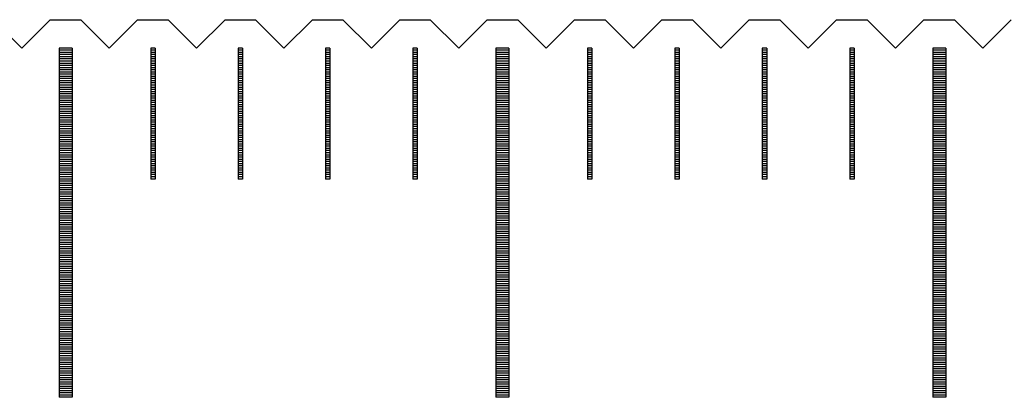
# Model space of a CAD drawing. Units: millimetres. Extents: x 6578 to 7595, y -6827 to -6103.
# Drawn here: x 7296 to 7319, y -6573 to -6564 of the extents above; entities that cross this region are included whole.
import ezdxf

# ---------------------------------------------------------------- set-up
doc = ezdxf.new("R2010")
doc.units = ezdxf.units.MM
for name, color, linetype in [('01', 4, 'Continuous'), ('H', 2, 'Continuous'), ('W', 7, 'Continuous')]:
    doc.layers.add(name, color=color, linetype=linetype)

# ---------------------------------------------------------------- blocks, each defined once
blk = doc.blocks.new('A$C613F52DC')
at = {"layer": '01'}
for p, q in [((209.85, -0.65), (209.85, -8.65)), ((210.15, -0.65), (209.85, -0.65)), ((210.15, -0.65), (210.15, -8.65)), ((219.85, -0.65), (219.85, -8.65)), ((220.15, -0.65), (219.85, -0.65)), ((220.15, -0.65), (220.15, -8.65)), ((229.85, -0.65), (229.85, -8.65)), ((230.15, -0.65), (229.85, -0.65)), ((230.15, -0.65), (230.15, -8.65)), ((210.15, -8.65), (209.85, -8.65)), ((220.15, -8.65), (219.85, -8.65)), ((230.15, -8.65), (229.85, -8.65))]:
    blk.add_line(p, q, dxfattribs=at)
at = {"layer": 'H'}
for p, q in [((210.15, -0.7), (209.85, -0.7)), ((210.15, -0.75), (209.85, -0.75)), ((210.15, -0.8), (209.85, -0.8)), ((210.15, -0.85), (209.85, -0.85)), ((210.15, -0.9), (209.85, -0.9)), ((212.05, -0.7), (211.95, -0.7)), ((212.05, -0.75), (211.95, -0.75)), ((212.05, -0.8), (211.95, -0.8)), ((212.05, -0.85), (211.95, -0.85)), ((212.05, -0.9), (211.95, -0.9)), ((214.05, -0.7), (213.95, -0.7)), ((214.05, -0.75), (213.95, -0.75)), ((214.05, -0.8), (213.95, -0.8)), ((214.05, -0.85), (213.95, -0.85)), ((214.05, -0.9), (213.95, -0.9)), ((216.05, -0.7), (215.95, -0.7)), ((216.05, -0.75), (215.95, -0.75)), ((216.05, -0.8), (215.95, -0.8)), ((216.05, -0.85), (215.95, -0.85)), ((216.05, -0.9), (215.95, -0.9)), ((218.05, -0.7), (217.95, -0.7)), ((218.05, -0.75), (217.95, -0.75)), ((218.05, -0.8), (217.95, -0.8)), ((218.05, -0.85), (217.95, -0.85)), ((218.05, -0.9), (217.95, -0.9)), ((220.15, -0.7), (219.85, -0.7)), ((220.15, -0.75), (219.85, -0.75)), ((220.15, -0.8), (219.85, -0.8)), ((220.15, -0.85), (219.85, -0.85)), ((220.15, -0.9), (219.85, -0.9)), ((222.05, -0.7), (221.95, -0.7)), ((222.05, -0.75), (221.95, -0.75)), ((222.05, -0.8), (221.95, -0.8)), ((222.05, -0.85), (221.95, -0.85)), ((222.05, -0.9), (221.95, -0.9)), ((224.05, -0.7), (223.95, -0.7)), ((224.05, -0.75), (223.95, -0.75)), ((224.05, -0.8), (223.95, -0.8)), ((224.05, -0.85), (223.95, -0.85)), ((224.05, -0.9), (223.95, -0.9)), ((226.05, -0.7), (225.95, -0.7)), ((226.05, -0.75), (225.95, -0.75)), ((226.05, -0.8), (225.95, -0.8)), ((226.05, -0.85), (225.95, -0.85)), ((226.05, -0.9), (225.95, -0.9)), ((228.05, -0.7), (227.95, -0.7)), ((228.05, -0.75), (227.95, -0.75)), ((228.05, -0.8), (227.95, -0.8)), ((228.05, -0.85), (227.95, -0.85)), ((228.05, -0.9), (227.95, -0.9)), ((230.15, -0.7), (229.85, -0.7)), ((230.15, -0.75), (229.85, -0.75)), ((230.15, -0.8), (229.85, -0.8)), ((230.15, -0.85), (229.85, -0.85)), ((230.15, -0.9), (229.85, -0.9)), ((210.15, -0.95), (209.85, -0.95)), ((210.15, -1), (209.85, -1)), ((210.15, -1.05), (209.85, -1.05)), ((210.15, -1.1), (209.85, -1.1)), ((212.05, -0.95), (211.95, -0.95)), ((212.05, -1), (211.95, -1)), ((212.05, -1.05), (211.95, -1.05)), ((212.05, -1.1), (211.95, -1.1)), ((214.05, -0.95), (213.95, -0.95)), ((214.05, -1), (213.95, -1)), ((214.05, -1.05), (213.95, -1.05)), ((214.05, -1.1), (213.95, -1.1)), ((216.05, -0.95), (215.95, -0.95)), ((216.05, -1), (215.95, -1)), ((216.05, -1.05), (215.95, -1.05)), ((216.05, -1.1), (215.95, -1.1)), ((218.05, -0.95), (217.95, -0.95)), ((218.05, -1), (217.95, -1)), ((218.05, -1.05), (217.95, -1.05)), ((218.05, -1.1), (217.95, -1.1)), ((220.15, -0.95), (219.85, -0.95)), ((220.15, -1), (219.85, -1)), ((220.15, -1.05), (219.85, -1.05)), ((220.15, -1.1), (219.85, -1.1)), ((222.05, -0.95), (221.95, -0.95)), ((222.05, -1), (221.95, -1)), ((222.05, -1.05), (221.95, -1.05)), ((222.05, -1.1), (221.95, -1.1)), ((224.05, -0.95), (223.95, -0.95)), ((224.05, -1), (223.95, -1)), ((224.05, -1.05), (223.95, -1.05)), ((224.05, -1.1), (223.95, -1.1)), ((226.05, -0.95), (225.95, -0.95)), ((226.05, -1), (225.95, -1)), ((226.05, -1.05), (225.95, -1.05)), ((226.05, -1.1), (225.95, -1.1)), ((228.05, -0.95), (227.95, -0.95)), ((228.05, -1), (227.95, -1)), ((228.05, -1.05), (227.95, -1.05)), ((228.05, -1.1), (227.95, -1.1)), ((230.15, -0.95), (229.85, -0.95)), ((230.15, -1), (229.85, -1)), ((230.15, -1.05), (229.85, -1.05)), ((230.15, -1.1), (229.85, -1.1)), ((210.15, -1.15), (209.85, -1.15)), ((210.15, -1.2), (209.85, -1.2)), ((210.15, -1.25), (209.85, -1.25)), ((210.15, -1.3), (209.85, -1.3)), ((210.15, -1.35), (209.85, -1.35)), ((212.05, -1.15), (211.95, -1.15)), ((212.05, -1.2), (211.95, -1.2)), ((212.05, -1.25), (211.95, -1.25)), ((212.05, -1.3), (211.95, -1.3)), ((212.05, -1.35), (211.95, -1.35)), ((214.05, -1.15), (213.95, -1.15)), ((214.05, -1.2), (213.95, -1.2)), ((214.05, -1.25), (213.95, -1.25)), ((214.05, -1.3), (213.95, -1.3)), ((214.05, -1.35), (213.95, -1.35)), ((216.05, -1.15), (215.95, -1.15)), ((216.05, -1.2), (215.95, -1.2)), ((216.05, -1.25), (215.95, -1.25)), ((216.05, -1.3), (215.95, -1.3)), ((216.05, -1.35), (215.95, -1.35)), ((218.05, -1.15), (217.95, -1.15)), ((218.05, -1.2), (217.95, -1.2)), ((218.05, -1.25), (217.95, -1.25)), ((218.05, -1.3), (217.95, -1.3)), ((218.05, -1.35), (217.95, -1.35)), ((220.15, -1.15), (219.85, -1.15)), ((220.15, -1.2), (219.85, -1.2)), ((220.15, -1.25), (219.85, -1.25)), ((220.15, -1.3), (219.85, -1.3)), ((220.15, -1.35), (219.85, -1.35)), ((222.05, -1.15), (221.95, -1.15)), ((222.05, -1.2), (221.95, -1.2)), ((222.05, -1.25), (221.95, -1.25)), ((222.05, -1.3), (221.95, -1.3)), ((222.05, -1.35), (221.95, -1.35)), ((224.05, -1.15), (223.95, -1.15)), ((224.05, -1.2), (223.95, -1.2)), ((224.05, -1.25), (223.95, -1.25)), ((224.05, -1.3), (223.95, -1.3)), ((224.05, -1.35), (223.95, -1.35)), ((226.05, -1.15), (225.95, -1.15)), ((226.05, -1.2), (225.95, -1.2)), ((226.05, -1.25), (225.95, -1.25)), ((226.05, -1.3), (225.95, -1.3)), ((226.05, -1.35), (225.95, -1.35)), ((228.05, -1.15), (227.95, -1.15)), ((228.05, -1.2), (227.95, -1.2)), ((228.05, -1.25), (227.95, -1.25)), ((228.05, -1.3), (227.95, -1.3)), ((228.05, -1.35), (227.95, -1.35)), ((230.15, -1.15), (229.85, -1.15)), ((230.15, -1.2), (229.85, -1.2)), ((230.15, -1.25), (229.85, -1.25)), ((230.15, -1.3), (229.85, -1.3)), ((230.15, -1.35), (229.85, -1.35)), ((210.15, -1.4), (209.85, -1.4)), ((210.15, -1.45), (209.85, -1.45)), ((210.15, -1.5), (209.85, -1.5)), ((210.15, -1.55), (209.85, -1.55)), ((212.05, -1.4), (211.95, -1.4)), ((212.05, -1.45), (211.95, -1.45)), ((212.05, -1.5), (211.95, -1.5)), ((212.05, -1.55), (211.95, -1.55)), ((214.05, -1.4), (213.95, -1.4)), ((214.05, -1.45), (213.95, -1.45)), ((214.05, -1.5), (213.95, -1.5)), ((214.05, -1.55), (213.95, -1.55)), ((216.05, -1.4), (215.95, -1.4)), ((216.05, -1.45), (215.95, -1.45)), ((216.05, -1.5), (215.95, -1.5)), ((216.05, -1.55), (215.95, -1.55)), ((218.05, -1.4), (217.95, -1.4)), ((218.05, -1.45), (217.95, -1.45)), ((218.05, -1.5), (217.95, -1.5)), ((218.05, -1.55), (217.95, -1.55)), ((220.15, -1.4), (219.85, -1.4)), ((220.15, -1.45), (219.85, -1.45)), ((220.15, -1.5), (219.85, -1.5)), ((220.15, -1.55), (219.85, -1.55)), ((222.05, -1.4), (221.95, -1.4)), ((222.05, -1.45), (221.95, -1.45)), ((222.05, -1.5), (221.95, -1.5)), ((222.05, -1.55), (221.95, -1.55)), ((224.05, -1.4), (223.95, -1.4)), ((224.05, -1.45), (223.95, -1.45)), ((224.05, -1.5), (223.95, -1.5)), ((224.05, -1.55), (223.95, -1.55)), ((226.05, -1.4), (225.95, -1.4)), ((226.05, -1.45), (225.95, -1.45)), ((226.05, -1.5), (225.95, -1.5)), ((226.05, -1.55), (225.95, -1.55)), ((228.05, -1.4), (227.95, -1.4)), ((228.05, -1.45), (227.95, -1.45)), ((228.05, -1.5), (227.95, -1.5)), ((228.05, -1.55), (227.95, -1.55)), ((230.15, -1.4), (229.85, -1.4)), ((230.15, -1.45), (229.85, -1.45)), ((230.15, -1.5), (229.85, -1.5)), ((230.15, -1.55), (229.85, -1.55)), ((210.15, -1.6), (209.85, -1.6)), ((210.15, -1.65), (209.85, -1.65)), ((210.15, -1.7), (209.85, -1.7)), ((210.15, -1.75), (209.85, -1.75)), ((210.15, -1.8), (209.85, -1.8)), ((212.05, -1.6), (211.95, -1.6)), ((212.05, -1.65), (211.95, -1.65)), ((212.05, -1.7), (211.95, -1.7)), ((212.05, -1.75), (211.95, -1.75)), ((212.05, -1.8), (211.95, -1.8)), ((214.05, -1.6), (213.95, -1.6)), ((214.05, -1.65), (213.95, -1.65)), ((214.05, -1.7), (213.95, -1.7)), ((214.05, -1.75), (213.95, -1.75)), ((214.05, -1.8), (213.95, -1.8)), ((216.05, -1.6), (215.95, -1.6)), ((216.05, -1.65), (215.95, -1.65)), ((216.05, -1.7), (215.95, -1.7)), ((216.05, -1.75), (215.95, -1.75)), ((216.05, -1.8), (215.95, -1.8)), ((218.05, -1.6), (217.95, -1.6)), ((218.05, -1.65), (217.95, -1.65)), ((218.05, -1.7), (217.95, -1.7)), ((218.05, -1.75), (217.95, -1.75)), ((218.05, -1.8), (217.95, -1.8)), ((220.15, -1.6), (219.85, -1.6)), ((220.15, -1.65), (219.85, -1.65)), ((220.15, -1.7), (219.85, -1.7)), ((220.15, -1.75), (219.85, -1.75)), ((220.15, -1.8), (219.85, -1.8)), ((222.05, -1.6), (221.95, -1.6)), ((222.05, -1.65), (221.95, -1.65)), ((222.05, -1.7), (221.95, -1.7)), ((222.05, -1.75), (221.95, -1.75)), ((222.05, -1.8), (221.95, -1.8)), ((224.05, -1.6), (223.95, -1.6)), ((224.05, -1.65), (223.95, -1.65)), ((224.05, -1.7), (223.95, -1.7)), ((224.05, -1.75), (223.95, -1.75)), ((224.05, -1.8), (223.95, -1.8)), ((226.05, -1.6), (225.95, -1.6)), ((226.05, -1.65), (225.95, -1.65)), ((226.05, -1.7), (225.95, -1.7)), ((226.05, -1.75), (225.95, -1.75)), ((226.05, -1.8), (225.95, -1.8)), ((228.05, -1.6), (227.95, -1.6)), ((228.05, -1.65), (227.95, -1.65)), ((228.05, -1.7), (227.95, -1.7)), ((228.05, -1.75), (227.95, -1.75)), ((228.05, -1.8), (227.95, -1.8)), ((230.15, -1.6), (229.85, -1.6)), ((230.15, -1.65), (229.85, -1.65)), ((230.15, -1.7), (229.85, -1.7)), ((230.15, -1.75), (229.85, -1.75)), ((230.15, -1.8), (229.85, -1.8)), ((210.15, -1.85), (209.85, -1.85)), ((210.15, -1.9), (209.85, -1.9)), ((210.15, -1.95), (209.85, -1.95)), ((210.15, -2), (209.85, -2)), ((212.05, -1.85), (211.95, -1.85)), ((212.05, -1.9), (211.95, -1.9)), ((212.05, -1.95), (211.95, -1.95)), ((212.05, -2), (211.95, -2)), ((214.05, -1.85), (213.95, -1.85)), ((214.05, -1.9), (213.95, -1.9)), ((214.05, -1.95), (213.95, -1.95)), ((214.05, -2), (213.95, -2)), ((216.05, -1.85), (215.95, -1.85)), ((216.05, -1.9), (215.95, -1.9)), ((216.05, -1.95), (215.95, -1.95)), ((216.05, -2), (215.95, -2)), ((218.05, -1.85), (217.95, -1.85)), ((218.05, -1.9), (217.95, -1.9)), ((218.05, -1.95), (217.95, -1.95)), ((218.05, -2), (217.95, -2)), ((220.15, -1.85), (219.85, -1.85)), ((220.15, -1.9), (219.85, -1.9)), ((220.15, -1.95), (219.85, -1.95)), ((220.15, -2), (219.85, -2)), ((222.05, -1.85), (221.95, -1.85)), ((222.05, -1.9), (221.95, -1.9)), ((222.05, -1.95), (221.95, -1.95)), ((222.05, -2), (221.95, -2)), ((224.05, -1.85), (223.95, -1.85)), ((224.05, -1.9), (223.95, -1.9)), ((224.05, -1.95), (223.95, -1.95)), ((224.05, -2), (223.95, -2)), ((226.05, -1.85), (225.95, -1.85)), ((226.05, -1.9), (225.95, -1.9)), ((226.05, -1.95), (225.95, -1.95)), ((226.05, -2), (225.95, -2)), ((228.05, -1.85), (227.95, -1.85)), ((228.05, -1.9), (227.95, -1.9)), ((228.05, -1.95), (227.95, -1.95)), ((228.05, -2), (227.95, -2)), ((230.15, -1.85), (229.85, -1.85)), ((230.15, -1.9), (229.85, -1.9)), ((230.15, -1.95), (229.85, -1.95)), ((230.15, -2), (229.85, -2)), ((210.15, -2.05), (209.85, -2.05)), ((210.15, -2.1), (209.85, -2.1)), ((210.15, -2.15), (209.85, -2.15)), ((210.15, -2.2), (209.85, -2.2)), ((210.15, -2.25), (209.85, -2.25)), ((212.05, -2.05), (211.95, -2.05)), ((212.05, -2.1), (211.95, -2.1)), ((212.05, -2.15), (211.95, -2.15)), ((212.05, -2.2), (211.95, -2.2)), ((212.05, -2.25), (211.95, -2.25)), ((214.05, -2.05), (213.95, -2.05)), ((214.05, -2.1), (213.95, -2.1)), ((214.05, -2.15), (213.95, -2.15)), ((214.05, -2.2), (213.95, -2.2)), ((214.05, -2.25), (213.95, -2.25)), ((216.05, -2.05), (215.95, -2.05)), ((216.05, -2.1), (215.95, -2.1)), ((216.05, -2.15), (215.95, -2.15)), ((216.05, -2.2), (215.95, -2.2)), ((216.05, -2.25), (215.95, -2.25)), ((218.05, -2.05), (217.95, -2.05)), ((218.05, -2.1), (217.95, -2.1)), ((218.05, -2.15), (217.95, -2.15)), ((218.05, -2.2), (217.95, -2.2)), ((218.05, -2.25), (217.95, -2.25)), ((220.15, -2.05), (219.85, -2.05)), ((220.15, -2.1), (219.85, -2.1)), ((220.15, -2.15), (219.85, -2.15)), ((220.15, -2.2), (219.85, -2.2)), ((220.15, -2.25), (219.85, -2.25)), ((222.05, -2.05), (221.95, -2.05)), ((222.05, -2.1), (221.95, -2.1)), ((222.05, -2.15), (221.95, -2.15)), ((222.05, -2.2), (221.95, -2.2)), ((222.05, -2.25), (221.95, -2.25)), ((224.05, -2.05), (223.95, -2.05)), ((224.05, -2.1), (223.95, -2.1)), ((224.05, -2.15), (223.95, -2.15)), ((224.05, -2.2), (223.95, -2.2)), ((224.05, -2.25), (223.95, -2.25)), ((226.05, -2.05), (225.95, -2.05)), ((226.05, -2.1), (225.95, -2.1)), ((226.05, -2.15), (225.95, -2.15)), ((226.05, -2.2), (225.95, -2.2)), ((226.05, -2.25), (225.95, -2.25)), ((228.05, -2.05), (227.95, -2.05)), ((228.05, -2.1), (227.95, -2.1)), ((228.05, -2.15), (227.95, -2.15)), ((228.05, -2.2), (227.95, -2.2)), ((228.05, -2.25), (227.95, -2.25)), ((230.15, -2.05), (229.85, -2.05)), ((230.15, -2.1), (229.85, -2.1)), ((230.15, -2.15), (229.85, -2.15)), ((230.15, -2.2), (229.85, -2.2)), ((230.15, -2.25), (229.85, -2.25)), ((210.15, -2.3), (209.85, -2.3)), ((210.15, -2.35), (209.85, -2.35)), ((210.15, -2.4), (209.85, -2.4)), ((210.15, -2.45), (209.85, -2.45)), ((212.05, -2.3), (211.95, -2.3)), ((212.05, -2.35), (211.95, -2.35)), ((212.05, -2.4), (211.95, -2.4)), ((212.05, -2.45), (211.95, -2.45)), ((214.05, -2.3), (213.95, -2.3)), ((214.05, -2.35), (213.95, -2.35)), ((214.05, -2.4), (213.95, -2.4)), ((214.05, -2.45), (213.95, -2.45)), ((216.05, -2.3), (215.95, -2.3)), ((216.05, -2.35), (215.95, -2.35)), ((216.05, -2.4), (215.95, -2.4)), ((216.05, -2.45), (215.95, -2.45)), ((218.05, -2.3), (217.95, -2.3)), ((218.05, -2.35), (217.95, -2.35)), ((218.05, -2.4), (217.95, -2.4)), ((218.05, -2.45), (217.95, -2.45)), ((220.15, -2.3), (219.85, -2.3)), ((220.15, -2.35), (219.85, -2.35)), ((220.15, -2.4), (219.85, -2.4)), ((220.15, -2.45), (219.85, -2.45)), ((222.05, -2.3), (221.95, -2.3)), ((222.05, -2.35), (221.95, -2.35)), ((222.05, -2.4), (221.95, -2.4)), ((222.05, -2.45), (221.95, -2.45)), ((224.05, -2.3), (223.95, -2.3)), ((224.05, -2.35), (223.95, -2.35)), ((224.05, -2.4), (223.95, -2.4)), ((224.05, -2.45), (223.95, -2.45)), ((226.05, -2.3), (225.95, -2.3)), ((226.05, -2.35), (225.95, -2.35)), ((226.05, -2.4), (225.95, -2.4)), ((226.05, -2.45), (225.95, -2.45)), ((228.05, -2.3), (227.95, -2.3)), ((228.05, -2.35), (227.95, -2.35)), ((228.05, -2.4), (227.95, -2.4)), ((228.05, -2.45), (227.95, -2.45)), ((230.15, -2.3), (229.85, -2.3)), ((230.15, -2.35), (229.85, -2.35)), ((230.15, -2.4), (229.85, -2.4)), ((230.15, -2.45), (229.85, -2.45)), ((210.15, -2.5), (209.85, -2.5)), ((210.15, -2.55), (209.85, -2.55)), ((210.15, -2.6), (209.85, -2.6)), ((210.15, -2.65), (209.85, -2.65)), ((210.15, -2.7), (209.85, -2.7)), ((212.05, -2.5), (211.95, -2.5)), ((212.05, -2.55), (211.95, -2.55)), ((212.05, -2.6), (211.95, -2.6)), ((212.05, -2.65), (211.95, -2.65)), ((212.05, -2.7), (211.95, -2.7)), ((214.05, -2.5), (213.95, -2.5)), ((214.05, -2.55), (213.95, -2.55)), ((214.05, -2.6), (213.95, -2.6)), ((214.05, -2.65), (213.95, -2.65)), ((214.05, -2.7), (213.95, -2.7)), ((216.05, -2.5), (215.95, -2.5)), ((216.05, -2.55), (215.95, -2.55)), ((216.05, -2.6), (215.95, -2.6)), ((216.05, -2.65), (215.95, -2.65)), ((216.05, -2.7), (215.95, -2.7)), ((218.05, -2.5), (217.95, -2.5)), ((218.05, -2.55), (217.95, -2.55)), ((218.05, -2.6), (217.95, -2.6)), ((218.05, -2.65), (217.95, -2.65)), ((218.05, -2.7), (217.95, -2.7)), ((220.15, -2.5), (219.85, -2.5)), ((220.15, -2.55), (219.85, -2.55)), ((220.15, -2.6), (219.85, -2.6)), ((220.15, -2.65), (219.85, -2.65)), ((220.15, -2.7), (219.85, -2.7)), ((222.05, -2.5), (221.95, -2.5)), ((222.05, -2.55), (221.95, -2.55)), ((222.05, -2.6), (221.95, -2.6)), ((222.05, -2.65), (221.95, -2.65)), ((222.05, -2.7), (221.95, -2.7)), ((224.05, -2.5), (223.95, -2.5)), ((224.05, -2.55), (223.95, -2.55)), ((224.05, -2.6), (223.95, -2.6)), ((224.05, -2.65), (223.95, -2.65)), ((224.05, -2.7), (223.95, -2.7)), ((226.05, -2.5), (225.95, -2.5)), ((226.05, -2.55), (225.95, -2.55)), ((226.05, -2.6), (225.95, -2.6)), ((226.05, -2.65), (225.95, -2.65)), ((226.05, -2.7), (225.95, -2.7)), ((228.05, -2.5), (227.95, -2.5)), ((228.05, -2.55), (227.95, -2.55)), ((228.05, -2.6), (227.95, -2.6)), ((228.05, -2.65), (227.95, -2.65)), ((228.05, -2.7), (227.95, -2.7)), ((230.15, -2.5), (229.85, -2.5)), ((230.15, -2.55), (229.85, -2.55)), ((230.15, -2.6), (229.85, -2.6)), ((230.15, -2.65), (229.85, -2.65)), ((230.15, -2.7), (229.85, -2.7)), ((210.15, -2.75), (209.85, -2.75)), ((210.15, -2.8), (209.85, -2.8)), ((210.15, -2.85), (209.85, -2.85)), ((210.15, -2.9), (209.85, -2.9)), ((212.05, -2.75), (211.95, -2.75)), ((212.05, -2.8), (211.95, -2.8)), ((212.05, -2.85), (211.95, -2.85)), ((212.05, -2.9), (211.95, -2.9)), ((214.05, -2.75), (213.95, -2.75)), ((214.05, -2.8), (213.95, -2.8)), ((214.05, -2.85), (213.95, -2.85)), ((214.05, -2.9), (213.95, -2.9)), ((216.05, -2.75), (215.95, -2.75)), ((216.05, -2.8), (215.95, -2.8)), ((216.05, -2.85), (215.95, -2.85)), ((216.05, -2.9), (215.95, -2.9)), ((218.05, -2.75), (217.95, -2.75)), ((218.05, -2.8), (217.95, -2.8)), ((218.05, -2.85), (217.95, -2.85)), ((218.05, -2.9), (217.95, -2.9)), ((220.15, -2.75), (219.85, -2.75)), ((220.15, -2.8), (219.85, -2.8)), ((220.15, -2.85), (219.85, -2.85)), ((220.15, -2.9), (219.85, -2.9)), ((222.05, -2.75), (221.95, -2.75)), ((222.05, -2.8), (221.95, -2.8)), ((222.05, -2.85), (221.95, -2.85)), ((222.05, -2.9), (221.95, -2.9)), ((224.05, -2.75), (223.95, -2.75)), ((224.05, -2.8), (223.95, -2.8)), ((224.05, -2.85), (223.95, -2.85)), ((224.05, -2.9), (223.95, -2.9)), ((226.05, -2.75), (225.95, -2.75)), ((226.05, -2.8), (225.95, -2.8)), ((226.05, -2.85), (225.95, -2.85)), ((226.05, -2.9), (225.95, -2.9)), ((228.05, -2.75), (227.95, -2.75)), ((228.05, -2.8), (227.95, -2.8)), ((228.05, -2.85), (227.95, -2.85)), ((228.05, -2.9), (227.95, -2.9)), ((230.15, -2.75), (229.85, -2.75)), ((230.15, -2.8), (229.85, -2.8)), ((230.15, -2.85), (229.85, -2.85)), ((230.15, -2.9), (229.85, -2.9)), ((210.15, -2.95), (209.85, -2.95)), ((210.15, -3), (209.85, -3)), ((210.15, -3.05), (209.85, -3.05)), ((210.15, -3.1), (209.85, -3.1)), ((210.15, -3.15), (209.85, -3.15)), ((212.05, -2.95), (211.95, -2.95)), ((212.05, -3), (211.95, -3)), ((212.05, -3.05), (211.95, -3.05)), ((212.05, -3.1), (211.95, -3.1)), ((212.05, -3.15), (211.95, -3.15)), ((214.05, -2.95), (213.95, -2.95)), ((214.05, -3), (213.95, -3)), ((214.05, -3.05), (213.95, -3.05)), ((214.05, -3.1), (213.95, -3.1)), ((214.05, -3.15), (213.95, -3.15)), ((216.05, -2.95), (215.95, -2.95)), ((216.05, -3), (215.95, -3)), ((216.05, -3.05), (215.95, -3.05)), ((216.05, -3.1), (215.95, -3.1)), ((216.05, -3.15), (215.95, -3.15)), ((218.05, -2.95), (217.95, -2.95)), ((218.05, -3), (217.95, -3)), ((218.05, -3.05), (217.95, -3.05)), ((218.05, -3.1), (217.95, -3.1)), ((218.05, -3.15), (217.95, -3.15)), ((220.15, -2.95), (219.85, -2.95)), ((220.15, -3), (219.85, -3)), ((220.15, -3.05), (219.85, -3.05)), ((220.15, -3.1), (219.85, -3.1)), ((220.15, -3.15), (219.85, -3.15)), ((222.05, -2.95), (221.95, -2.95)), ((222.05, -3), (221.95, -3)), ((222.05, -3.05), (221.95, -3.05)), ((222.05, -3.1), (221.95, -3.1)), ((222.05, -3.15), (221.95, -3.15)), ((224.05, -2.95), (223.95, -2.95)), ((224.05, -3), (223.95, -3)), ((224.05, -3.05), (223.95, -3.05)), ((224.05, -3.1), (223.95, -3.1)), ((224.05, -3.15), (223.95, -3.15)), ((226.05, -2.95), (225.95, -2.95)), ((226.05, -3), (225.95, -3)), ((226.05, -3.05), (225.95, -3.05)), ((226.05, -3.1), (225.95, -3.1)), ((226.05, -3.15), (225.95, -3.15)), ((228.05, -2.95), (227.95, -2.95)), ((228.05, -3), (227.95, -3)), ((228.05, -3.05), (227.95, -3.05)), ((228.05, -3.1), (227.95, -3.1)), ((228.05, -3.15), (227.95, -3.15)), ((230.15, -2.95), (229.85, -2.95)), ((230.15, -3), (229.85, -3)), ((230.15, -3.05), (229.85, -3.05)), ((230.15, -3.1), (229.85, -3.1)), ((230.15, -3.15), (229.85, -3.15)), ((210.15, -3.2), (209.85, -3.2)), ((210.15, -3.25), (209.85, -3.25)), ((210.15, -3.3), (209.85, -3.3)), ((210.15, -3.35), (209.85, -3.35)), ((212.05, -3.2), (211.95, -3.2)), ((212.05, -3.25), (211.95, -3.25)), ((212.05, -3.3), (211.95, -3.3)), ((212.05, -3.35), (211.95, -3.35)), ((214.05, -3.2), (213.95, -3.2)), ((214.05, -3.25), (213.95, -3.25)), ((214.05, -3.3), (213.95, -3.3)), ((214.05, -3.35), (213.95, -3.35)), ((216.05, -3.2), (215.95, -3.2)), ((216.05, -3.25), (215.95, -3.25)), ((216.05, -3.3), (215.95, -3.3)), ((216.05, -3.35), (215.95, -3.35)), ((218.05, -3.2), (217.95, -3.2)), ((218.05, -3.25), (217.95, -3.25)), ((218.05, -3.3), (217.95, -3.3)), ((218.05, -3.35), (217.95, -3.35)), ((220.15, -3.2), (219.85, -3.2)), ((220.15, -3.25), (219.85, -3.25)), ((220.15, -3.3), (219.85, -3.3)), ((220.15, -3.35), (219.85, -3.35)), ((222.05, -3.2), (221.95, -3.2)), ((222.05, -3.25), (221.95, -3.25)), ((222.05, -3.3), (221.95, -3.3)), ((222.05, -3.35), (221.95, -3.35)), ((224.05, -3.2), (223.95, -3.2)), ((224.05, -3.25), (223.95, -3.25)), ((224.05, -3.3), (223.95, -3.3)), ((224.05, -3.35), (223.95, -3.35)), ((226.05, -3.2), (225.95, -3.2)), ((226.05, -3.25), (225.95, -3.25)), ((226.05, -3.3), (225.95, -3.3)), ((226.05, -3.35), (225.95, -3.35)), ((228.05, -3.2), (227.95, -3.2)), ((228.05, -3.25), (227.95, -3.25)), ((228.05, -3.3), (227.95, -3.3)), ((228.05, -3.35), (227.95, -3.35)), ((230.15, -3.2), (229.85, -3.2)), ((230.15, -3.25), (229.85, -3.25)), ((230.15, -3.3), (229.85, -3.3)), ((230.15, -3.35), (229.85, -3.35)), ((210.15, -3.4), (209.85, -3.4)), ((210.15, -3.45), (209.85, -3.45)), ((210.15, -3.5), (209.85, -3.5)), ((210.15, -3.55), (209.85, -3.55)), ((210.15, -3.6), (209.85, -3.6)), ((212.05, -3.4), (211.95, -3.4)), ((212.05, -3.45), (211.95, -3.45)), ((212.05, -3.5), (211.95, -3.5)), ((212.05, -3.55), (211.95, -3.55)), ((212.05, -3.6), (211.95, -3.6)), ((214.05, -3.4), (213.95, -3.4)), ((214.05, -3.45), (213.95, -3.45)), ((214.05, -3.5), (213.95, -3.5)), ((214.05, -3.55), (213.95, -3.55)), ((214.05, -3.6), (213.95, -3.6)), ((216.05, -3.4), (215.95, -3.4)), ((216.05, -3.45), (215.95, -3.45)), ((216.05, -3.5), (215.95, -3.5)), ((216.05, -3.55), (215.95, -3.55)), ((216.05, -3.6), (215.95, -3.6)), ((218.05, -3.4), (217.95, -3.4)), ((218.05, -3.45), (217.95, -3.45)), ((218.05, -3.5), (217.95, -3.5)), ((218.05, -3.55), (217.95, -3.55)), ((218.05, -3.6), (217.95, -3.6)), ((220.15, -3.4), (219.85, -3.4)), ((220.15, -3.45), (219.85, -3.45)), ((220.15, -3.5), (219.85, -3.5)), ((220.15, -3.55), (219.85, -3.55)), ((220.15, -3.6), (219.85, -3.6)), ((222.05, -3.4), (221.95, -3.4)), ((222.05, -3.45), (221.95, -3.45)), ((222.05, -3.5), (221.95, -3.5)), ((222.05, -3.55), (221.95, -3.55)), ((222.05, -3.6), (221.95, -3.6)), ((224.05, -3.4), (223.95, -3.4)), ((224.05, -3.45), (223.95, -3.45)), ((224.05, -3.5), (223.95, -3.5)), ((224.05, -3.55), (223.95, -3.55)), ((224.05, -3.6), (223.95, -3.6)), ((226.05, -3.4), (225.95, -3.4)), ((226.05, -3.45), (225.95, -3.45)), ((226.05, -3.5), (225.95, -3.5)), ((226.05, -3.55), (225.95, -3.55)), ((226.05, -3.6), (225.95, -3.6)), ((228.05, -3.4), (227.95, -3.4)), ((228.05, -3.45), (227.95, -3.45)), ((228.05, -3.5), (227.95, -3.5)), ((228.05, -3.55), (227.95, -3.55)), ((228.05, -3.6), (227.95, -3.6)), ((230.15, -3.4), (229.85, -3.4)), ((230.15, -3.45), (229.85, -3.45)), ((230.15, -3.5), (229.85, -3.5)), ((230.15, -3.55), (229.85, -3.55)), ((230.15, -3.6), (229.85, -3.6)), ((210.15, -3.65), (209.85, -3.65)), ((210.15, -3.7), (209.85, -3.7)), ((210.15, -3.75), (209.85, -3.75)), ((210.15, -3.8), (209.85, -3.8)), ((220.15, -3.65), (219.85, -3.65)), ((220.15, -3.7), (219.85, -3.7)), ((220.15, -3.75), (219.85, -3.75)), ((220.15, -3.8), (219.85, -3.8)), ((230.15, -3.65), (229.85, -3.65)), ((230.15, -3.7), (229.85, -3.7)), ((230.15, -3.75), (229.85, -3.75)), ((230.15, -3.8), (229.85, -3.8)), ((210.15, -3.85), (209.85, -3.85)), ((210.15, -3.9), (209.85, -3.9)), ((210.15, -3.95), (209.85, -3.95)), ((210.15, -4), (209.85, -4)), ((210.15, -4.05), (209.85, -4.05)), ((220.15, -3.85), (219.85, -3.85)), ((220.15, -3.9), (219.85, -3.9)), ((220.15, -3.95), (219.85, -3.95)), ((220.15, -4), (219.85, -4)), ((220.15, -4.05), (219.85, -4.05)), ((230.15, -3.85), (229.85, -3.85)), ((230.15, -3.9), (229.85, -3.9)), ((230.15, -3.95), (229.85, -3.95)), ((230.15, -4), (229.85, -4)), ((230.15, -4.05), (229.85, -4.05)), ((210.15, -4.1), (209.85, -4.1)), ((210.15, -4.15), (209.85, -4.15)), ((210.15, -4.2), (209.85, -4.2)), ((210.15, -4.25), (209.85, -4.25)), ((220.15, -4.1), (219.85, -4.1)), ((220.15, -4.15), (219.85, -4.15)), ((220.15, -4.2), (219.85, -4.2)), ((220.15, -4.25), (219.85, -4.25)), ((230.15, -4.1), (229.85, -4.1)), ((230.15, -4.15), (229.85, -4.15)), ((230.15, -4.2), (229.85, -4.2)), ((230.15, -4.25), (229.85, -4.25)), ((210.15, -4.3), (209.85, -4.3)), ((210.15, -4.35), (209.85, -4.35)), ((210.15, -4.4), (209.85, -4.4)), ((210.15, -4.45), (209.85, -4.45)), ((210.15, -4.5), (209.85, -4.5)), ((220.15, -4.3), (219.85, -4.3)), ((220.15, -4.35), (219.85, -4.35)), ((220.15, -4.4), (219.85, -4.4)), ((220.15, -4.45), (219.85, -4.45)), ((220.15, -4.5), (219.85, -4.5)), ((230.15, -4.3), (229.85, -4.3)), ((230.15, -4.35), (229.85, -4.35)), ((230.15, -4.4), (229.85, -4.4)), ((230.15, -4.45), (229.85, -4.45)), ((230.15, -4.5), (229.85, -4.5)), ((210.15, -4.55), (209.85, -4.55)), ((210.15, -4.6), (209.85, -4.6)), ((210.15, -4.65), (209.85, -4.65)), ((210.15, -4.7), (209.85, -4.7)), ((220.15, -4.55), (219.85, -4.55)), ((220.15, -4.6), (219.85, -4.6)), ((220.15, -4.65), (219.85, -4.65)), ((220.15, -4.7), (219.85, -4.7)), ((230.15, -4.55), (229.85, -4.55)), ((230.15, -4.6), (229.85, -4.6)), ((230.15, -4.65), (229.85, -4.65)), ((230.15, -4.7), (229.85, -4.7)), ((210.15, -4.75), (209.85, -4.75)), ((210.15, -4.8), (209.85, -4.8)), ((210.15, -4.85), (209.85, -4.85)), ((210.15, -4.9), (209.85, -4.9)), ((210.15, -4.95), (209.85, -4.95)), ((220.15, -4.75), (219.85, -4.75)), ((220.15, -4.8), (219.85, -4.8)), ((220.15, -4.85), (219.85, -4.85)), ((220.15, -4.9), (219.85, -4.9)), ((220.15, -4.95), (219.85, -4.95)), ((230.15, -4.75), (229.85, -4.75)), ((230.15, -4.8), (229.85, -4.8)), ((230.15, -4.85), (229.85, -4.85)), ((230.15, -4.9), (229.85, -4.9)), ((230.15, -4.95), (229.85, -4.95)), ((210.15, -5), (209.85, -5)), ((210.15, -5.05), (209.85, -5.05)), ((210.15, -5.1), (209.85, -5.1)), ((210.15, -5.15), (209.85, -5.15)), ((220.15, -5), (219.85, -5)), ((220.15, -5.05), (219.85, -5.05)), ((220.15, -5.1), (219.85, -5.1)), ((220.15, -5.15), (219.85, -5.15)), ((230.15, -5), (229.85, -5)), ((230.15, -5.05), (229.85, -5.05)), ((230.15, -5.1), (229.85, -5.1)), ((230.15, -5.15), (229.85, -5.15)), ((210.15, -5.2), (209.85, -5.2)), ((210.15, -5.25), (209.85, -5.25)), ((210.15, -5.3), (209.85, -5.3)), ((210.15, -5.35), (209.85, -5.35)), ((210.15, -5.4), (209.85, -5.4)), ((220.15, -5.2), (219.85, -5.2)), ((220.15, -5.25), (219.85, -5.25)), ((220.15, -5.3), (219.85, -5.3)), ((220.15, -5.35), (219.85, -5.35)), ((220.15, -5.4), (219.85, -5.4)), ((230.15, -5.2), (229.85, -5.2)), ((230.15, -5.25), (229.85, -5.25)), ((230.15, -5.3), (229.85, -5.3)), ((230.15, -5.35), (229.85, -5.35)), ((230.15, -5.4), (229.85, -5.4)), ((210.15, -5.45), (209.85, -5.45)), ((210.15, -5.5), (209.85, -5.5)), ((210.15, -5.55), (209.85, -5.55)), ((210.15, -5.6), (209.85, -5.6)), ((220.15, -5.45), (219.85, -5.45)), ((220.15, -5.5), (219.85, -5.5)), ((220.15, -5.55), (219.85, -5.55)), ((220.15, -5.6), (219.85, -5.6)), ((230.15, -5.45), (229.85, -5.45)), ((230.15, -5.5), (229.85, -5.5)), ((230.15, -5.55), (229.85, -5.55)), ((230.15, -5.6), (229.85, -5.6)), ((210.15, -5.65), (209.85, -5.65)), ((210.15, -5.7), (209.85, -5.7)), ((210.15, -5.75), (209.85, -5.75)), ((210.15, -5.8), (209.85, -5.8)), ((210.15, -5.85), (209.85, -5.85)), ((220.15, -5.65), (219.85, -5.65)), ((220.15, -5.7), (219.85, -5.7)), ((220.15, -5.75), (219.85, -5.75)), ((220.15, -5.8), (219.85, -5.8)), ((220.15, -5.85), (219.85, -5.85)), ((230.15, -5.65), (229.85, -5.65)), ((230.15, -5.7), (229.85, -5.7)), ((230.15, -5.75), (229.85, -5.75)), ((230.15, -5.8), (229.85, -5.8)), ((230.15, -5.85), (229.85, -5.85)), ((210.15, -5.9), (209.85, -5.9)), ((210.15, -5.95), (209.85, -5.95)), ((210.15, -6), (209.85, -6)), ((210.15, -6.05), (209.85, -6.05)), ((220.15, -5.9), (219.85, -5.9)), ((220.15, -5.95), (219.85, -5.95)), ((220.15, -6), (219.85, -6)), ((220.15, -6.05), (219.85, -6.05)), ((230.15, -5.9), (229.85, -5.9)), ((230.15, -5.95), (229.85, -5.95)), ((230.15, -6), (229.85, -6)), ((230.15, -6.05), (229.85, -6.05)), ((210.15, -6.1), (209.85, -6.1)), ((210.15, -6.15), (209.85, -6.15)), ((210.15, -6.2), (209.85, -6.2)), ((210.15, -6.25), (209.85, -6.25)), ((210.15, -6.3), (209.85, -6.3)), ((220.15, -6.1), (219.85, -6.1)), ((220.15, -6.15), (219.85, -6.15)), ((220.15, -6.2), (219.85, -6.2)), ((220.15, -6.25), (219.85, -6.25)), ((220.15, -6.3), (219.85, -6.3)), ((230.15, -6.1), (229.85, -6.1)), ((230.15, -6.15), (229.85, -6.15)), ((230.15, -6.2), (229.85, -6.2)), ((230.15, -6.25), (229.85, -6.25)), ((230.15, -6.3), (229.85, -6.3)), ((210.15, -6.35), (209.85, -6.35)), ((210.15, -6.4), (209.85, -6.4)), ((210.15, -6.45), (209.85, -6.45)), ((210.15, -6.5), (209.85, -6.5)), ((220.15, -6.35), (219.85, -6.35)), ((220.15, -6.4), (219.85, -6.4)), ((220.15, -6.45), (219.85, -6.45)), ((220.15, -6.5), (219.85, -6.5)), ((230.15, -6.35), (229.85, -6.35)), ((230.15, -6.4), (229.85, -6.4)), ((230.15, -6.45), (229.85, -6.45)), ((230.15, -6.5), (229.85, -6.5)), ((210.15, -6.55), (209.85, -6.55)), ((210.15, -6.6), (209.85, -6.6)), ((210.15, -6.65), (209.85, -6.65)), ((210.15, -6.7), (209.85, -6.7)), ((210.15, -6.75), (209.85, -6.75)), ((220.15, -6.55), (219.85, -6.55)), ((220.15, -6.6), (219.85, -6.6)), ((220.15, -6.65), (219.85, -6.65)), ((220.15, -6.7), (219.85, -6.7)), ((220.15, -6.75), (219.85, -6.75)), ((230.15, -6.55), (229.85, -6.55)), ((230.15, -6.6), (229.85, -6.6)), ((230.15, -6.65), (229.85, -6.65)), ((230.15, -6.7), (229.85, -6.7)), ((230.15, -6.75), (229.85, -6.75)), ((210.15, -6.8), (209.85, -6.8)), ((210.15, -6.85), (209.85, -6.85)), ((210.15, -6.9), (209.85, -6.9)), ((210.15, -6.95), (209.85, -6.95)), ((220.15, -6.8), (219.85, -6.8)), ((220.15, -6.85), (219.85, -6.85)), ((220.15, -6.9), (219.85, -6.9)), ((220.15, -6.95), (219.85, -6.95)), ((230.15, -6.8), (229.85, -6.8)), ((230.15, -6.85), (229.85, -6.85)), ((230.15, -6.9), (229.85, -6.9)), ((230.15, -6.95), (229.85, -6.95)), ((210.15, -7), (209.85, -7)), ((210.15, -7.05), (209.85, -7.05)), ((210.15, -7.1), (209.85, -7.1)), ((210.15, -7.15), (209.85, -7.15)), ((210.15, -7.2), (209.85, -7.2)), ((220.15, -7), (219.85, -7)), ((220.15, -7.05), (219.85, -7.05)), ((220.15, -7.1), (219.85, -7.1)), ((220.15, -7.15), (219.85, -7.15)), ((220.15, -7.2), (219.85, -7.2)), ((230.15, -7), (229.85, -7)), ((230.15, -7.05), (229.85, -7.05)), ((230.15, -7.1), (229.85, -7.1)), ((230.15, -7.15), (229.85, -7.15)), ((230.15, -7.2), (229.85, -7.2)), ((210.15, -7.25), (209.85, -7.25)), ((210.15, -7.3), (209.85, -7.3)), ((210.15, -7.35), (209.85, -7.35)), ((210.15, -7.4), (209.85, -7.4)), ((220.15, -7.25), (219.85, -7.25)), ((220.15, -7.3), (219.85, -7.3)), ((220.15, -7.35), (219.85, -7.35)), ((220.15, -7.4), (219.85, -7.4)), ((230.15, -7.25), (229.85, -7.25)), ((230.15, -7.3), (229.85, -7.3)), ((230.15, -7.35), (229.85, -7.35)), ((230.15, -7.4), (229.85, -7.4)), ((210.15, -7.45), (209.85, -7.45)), ((210.15, -7.5), (209.85, -7.5)), ((210.15, -7.55), (209.85, -7.55)), ((210.15, -7.6), (209.85, -7.6)), ((210.15, -7.65), (209.85, -7.65)), ((220.15, -7.45), (219.85, -7.45)), ((220.15, -7.5), (219.85, -7.5)), ((220.15, -7.55), (219.85, -7.55)), ((220.15, -7.6), (219.85, -7.6)), ((220.15, -7.65), (219.85, -7.65)), ((230.15, -7.45), (229.85, -7.45)), ((230.15, -7.5), (229.85, -7.5)), ((230.15, -7.55), (229.85, -7.55)), ((230.15, -7.6), (229.85, -7.6)), ((230.15, -7.65), (229.85, -7.65)), ((210.15, -7.7), (209.85, -7.7)), ((210.15, -7.75), (209.85, -7.75)), ((210.15, -7.8), (209.85, -7.8)), ((210.15, -7.85), (209.85, -7.85)), ((220.15, -7.7), (219.85, -7.7)), ((220.15, -7.75), (219.85, -7.75)), ((220.15, -7.8), (219.85, -7.8)), ((220.15, -7.85), (219.85, -7.85)), ((230.15, -7.7), (229.85, -7.7)), ((230.15, -7.75), (229.85, -7.75)), ((230.15, -7.8), (229.85, -7.8)), ((230.15, -7.85), (229.85, -7.85)), ((210.15, -7.9), (209.85, -7.9)), ((210.15, -7.95), (209.85, -7.95)), ((210.15, -8), (209.85, -8)), ((210.15, -8.05), (209.85, -8.05)), ((210.15, -8.1), (209.85, -8.1)), ((220.15, -7.9), (219.85, -7.9)), ((220.15, -7.95), (219.85, -7.95)), ((220.15, -8), (219.85, -8)), ((220.15, -8.05), (219.85, -8.05)), ((220.15, -8.1), (219.85, -8.1)), ((230.15, -7.9), (229.85, -7.9)), ((230.15, -7.95), (229.85, -7.95)), ((230.15, -8), (229.85, -8)), ((230.15, -8.05), (229.85, -8.05)), ((230.15, -8.1), (229.85, -8.1)), ((210.15, -8.15), (209.85, -8.15)), ((210.15, -8.2), (209.85, -8.2)), ((210.15, -8.25), (209.85, -8.25)), ((210.15, -8.3), (209.85, -8.3)), ((220.15, -8.15), (219.85, -8.15)), ((220.15, -8.2), (219.85, -8.2)), ((220.15, -8.25), (219.85, -8.25)), ((220.15, -8.3), (219.85, -8.3)), ((230.15, -8.15), (229.85, -8.15)), ((230.15, -8.2), (229.85, -8.2)), ((230.15, -8.25), (229.85, -8.25)), ((230.15, -8.3), (229.85, -8.3)), ((210.15, -8.35), (209.85, -8.35)), ((210.15, -8.4), (209.85, -8.4)), ((210.15, -8.45), (209.85, -8.45)), ((210.15, -8.5), (209.85, -8.5)), ((210.15, -8.55), (209.85, -8.55)), ((220.15, -8.35), (219.85, -8.35)), ((220.15, -8.4), (219.85, -8.4)), ((220.15, -8.45), (219.85, -8.45)), ((220.15, -8.5), (219.85, -8.5)), ((220.15, -8.55), (219.85, -8.55)), ((230.15, -8.35), (229.85, -8.35)), ((230.15, -8.4), (229.85, -8.4)), ((230.15, -8.45), (229.85, -8.45)), ((230.15, -8.5), (229.85, -8.5)), ((230.15, -8.55), (229.85, -8.55)), ((210.15, -8.6), (209.85, -8.6)), ((220.15, -8.6), (219.85, -8.6)), ((230.15, -8.6), (229.85, -8.6))]:
    blk.add_line(p, q, dxfattribs=at)
at = {"layer": 'W'}
for p, q in [((211.95, -0.65), (211.95, -3.65)), ((212.05, -0.65), (211.95, -0.65)), ((212.05, -0.65), (212.05, -3.65)), ((213.95, -0.65), (213.95, -3.65)), ((214.05, -0.65), (213.95, -0.65)), ((214.05, -0.65), (214.05, -3.65)), ((215.95, -0.65), (215.95, -3.65)), ((216.05, -0.65), (215.95, -0.65)), ((216.05, -0.65), (216.05, -3.65)), ((217.95, -0.65), (217.95, -3.65)), ((218.05, -0.65), (217.95, -0.65)), ((218.05, -0.65), (218.05, -3.65)), ((221.95, -0.65), (221.95, -3.65)), ((222.05, -0.65), (221.95, -0.65)), ((222.05, -0.65), (222.05, -3.65)), ((223.95, -0.65), (223.95, -3.65)), ((224.05, -0.65), (223.95, -0.65)), ((224.05, -0.65), (224.05, -3.65)), ((225.95, -0.65), (225.95, -3.65)), ((226.05, -0.65), (225.95, -0.65)), ((226.05, -0.65), (226.05, -3.65)), ((227.95, -0.65), (227.95, -3.65)), ((228.05, -0.65), (227.95, -0.65)), ((228.05, -0.65), (228.05, -3.65)), ((212.05, -3.65), (211.95, -3.65)), ((212.05, -3.65), (211.95, -3.65)), ((214.05, -3.65), (213.95, -3.65)), ((214.05, -3.65), (213.95, -3.65)), ((216.05, -3.65), (215.95, -3.65)), ((216.05, -3.65), (215.95, -3.65)), ((218.05, -3.65), (217.95, -3.65)), ((218.05, -3.65), (217.95, -3.65)), ((222.05, -3.65), (221.95, -3.65)), ((222.05, -3.65), (221.95, -3.65)), ((224.05, -3.65), (223.95, -3.65)), ((224.05, -3.65), (223.95, -3.65)), ((226.05, -3.65), (225.95, -3.65)), ((226.05, -3.65), (225.95, -3.65)), ((228.05, -3.65), (227.95, -3.65)), ((228.05, -3.65), (227.95, -3.65))]:
    blk.add_line(p, q, dxfattribs=at)

msp = doc.modelspace()

# ---------------------------------------------------------------- linework, layer by layer
at = {"layer": 'W'}
msp.add_lwpolyline([(7295.8241, -6564.0241), (7296.4741, -6564.6741), (7297.1241, -6564.0241), (7297.8241, -6564.0241), (7298.4741, -6564.6741), (7299.1241, -6564.0241), (7299.8241, -6564.0241), (7300.4741, -6564.6741), (7301.1241, -6564.0241), (7301.8241, -6564.0241), (7302.4741, -6564.6741), (7303.1241, -6564.0241), (7303.8241, -6564.0241), (7304.4741, -6564.6741), (7305.1241, -6564.0241), (7305.8241, -6564.0241), (7306.4741, -6564.6741), (7307.1241, -6564.0241), (7307.8241, -6564.0241), (7308.4741, -6564.6741), (7309.1241, -6564.0241), (7309.8241, -6564.0241), (7310.4741, -6564.6741), (7311.1241, -6564.0241), (7311.8241, -6564.0241), (7312.4741, -6564.6741), (7313.1241, -6564.0241), (7313.8241, -6564.0241), (7314.4741, -6564.6741), (7315.1241, -6564.0241), (7315.8241, -6564.0241), (7316.4741, -6564.6741), (7317.1241, -6564.0241), (7317.8241, -6564.0241), (7318.4741, -6564.6741), (7319.1241, -6564.0241)], dxfattribs=at)

# ---------------------------------------------------------------- block references
msp.add_blockref('A$C613F52DC', (7087.4741, -6564.0241))

doc.saveas('drawing.dxf')
